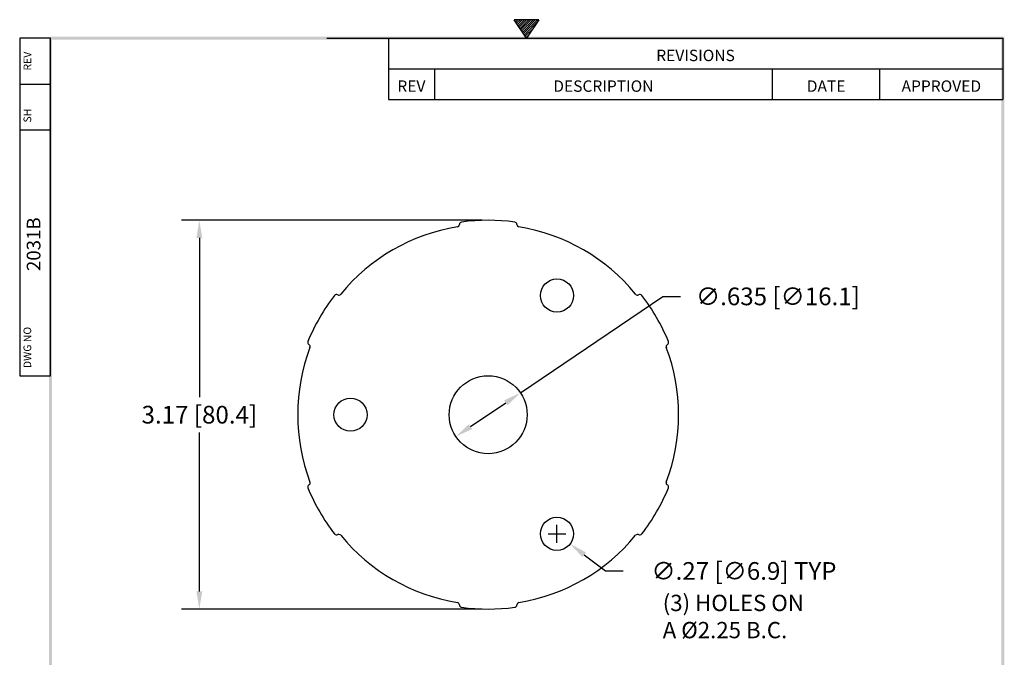
# Model space of a CAD drawing. Extents: x 39.3 to 47.7, y 11.1 to 21.9.
# Drawn here: x 39.4 to 47.4, y 16.7 to 21.9 of the extents above; entities that cross this region are included whole.
import ezdxf
from ezdxf.enums import TextEntityAlignment as Align

# ---------------------------------------------------------------- set-up
doc = ezdxf.new("R2010")
doc.units = 0
doc.header["$LTSCALE"] = 0.25
doc.header["$MEASUREMENT"] = 0
doc.layers.get('0').update_dxf_attribs({"linetype": 'CONTINUOUS'})
doc.layers.get('DEFPOINTS').update_dxf_attribs({"linetype": 'CONTINUOUS'})
doc.layers.add('DIM', color=1, linetype='CONTINUOUS')
doc.layers.add('OBJ', color=3, linetype='CONTINUOUS')
doc.styles.add('BAVWM3$0$STANDARD', font='txt')
doc.dimstyles.new('ROBS', dxfattribs={"dimtxt": 0.18, "dimasz": 0.18, "dimexe": 0.18, "dimexo": 0.0625, "dimgap": 0.09, "dimtad": 0, "dimtih": 1, "dimtoh": 1, "dimzin": 4, "dimdsep": 46, "dimtxsty": 'STANDARD', "dimcen": 0.09, "dimadec": 0, "dimazin": 0, "dimtfac": 1, "dimtofl": 0, "dimtmove": 0, "dimatfit": 3, "dimfxl": 1, "dimtolj": 1, "dimtzin": 12, "dimarcsym": 0})

# ---------------------------------------------------------------- blocks, each defined once
blk = doc.blocks.new('BAVWM3')
at = {"color": 7}
for p, q in [((5.5049, 11.1404), (5.4049, 11.2904)), ((5.6049, 11.2904), (5.4049, 11.2904)), ((5.4165, 11.2904), (5.4095, 11.2834)), ((5.4342, 11.2904), (5.4166, 11.2728)), ((5.4518, 11.2904), (5.4237, 11.2622)), ((5.4695, 11.2904), (5.4307, 11.2516)), ((5.4872, 11.2904), (5.4378, 11.241)), ((5.5049, 11.2904), (5.4449, 11.2304)), ((5.5225, 11.2904), (5.4519, 11.2198)), ((5.5402, 11.2904), (5.459, 11.2092)), ((5.5579, 11.2904), (5.4661, 11.1986)), ((5.5756, 11.2904), (5.4732, 11.188)), ((5.5933, 11.2904), (5.4802, 11.1774)), ((5.5927, 11.2722), (5.4873, 11.1668)), ((5.5574, 11.2192), (5.4944, 11.1562)), ((5.6049, 11.2904), (5.5049, 11.1404)), ((1.3799, 11.1404), (1.3799, 8.3904)), ((1.6299, 11.1404), (1.3799, 11.1404)), ((1.6299, 8.3904), (1.6299, 11.1404)), ((3.8799, 11.1404), (9.3799, 11.1404)), ((4.3799, 11.1404), (4.3799, 10.6404)), ((5.522, 11.1662), (5.5014, 11.1456)), ((9.3799, 11.1404), (9.3799, 10.6404)), ((4.3799, 10.8904), (9.3799, 10.8904)), ((4.7549, 10.8904), (4.7549, 10.6404)), ((7.5049, 10.6404), (7.5049, 10.8904)), ((8.3799, 10.6404), (8.3799, 10.8904)), ((1.3799, 10.7654), (1.6299, 10.7654)), ((4.3799, 10.6404), (9.3799, 10.6404)), ((1.6299, 10.3904), (1.3799, 10.3904)), ((1.3799, 8.3904), (1.6299, 8.3904))]:
    blk.add_line(p, q, dxfattribs=at)
for points in [[(1.6424, 11.1404), (1.6174, 11.1404), (1.6424, 0.6529), (1.6174, 0.6279)], [(9.3674, 11.1279), (9.3924, 11.1529), (1.6299, 11.1279), (1.6299, 11.1529)], [(9.3674, 0.6529), (9.3924, 0.6279), (9.3674, 11.1279), (9.3924, 11.1529)]]:
    blk.add_trace(points, dxfattribs=at)
at = {"color": 7, "style": 'BAVWM3$0$STANDARD'}
blk.add_text('REV', height=0.0625, rotation=90, dxfattribs=at).set_placement((1.4736, 10.9529), align=Align.CENTER)
for s, p in [('REVISIONS', (6.8799, 10.9529)), ('REV', (4.5674, 10.7029)), ('DESCRIPTION', (6.1299, 10.7029)), ('DATE', (7.9424, 10.7029)), ('APPROVED', (8.8799, 10.7029))]:
    blk.add_text(s, height=0.093, dxfattribs=at).set_placement(p, align=Align.CENTER)
for s, p in [('SH', (1.4736, 10.4529)), ('DWG NO', (1.4736, 8.4529))]:
    blk.add_text(s, height=0.0625, rotation=90, dxfattribs=at).set_placement(p)
blk = doc.blocks.new('*D3')
at = {"layer": 'DEFPOINTS', "color": 0}
for p in [(43.663, 17.748), (43.8771, 17.5835)]:
    blk.add_point(p, dxfattribs=at)
at = {"layer": 'DIM', "color": 0, "lineweight": -2}
for p, q in [((43.77, 17.5938), (43.77, 17.7378)), ((43.698, 17.6658), (43.842, 17.6658)), ((43.9913, 17.4958), (44.1636, 17.3634)), ((44.1636, 17.3634), (44.3076, 17.3634))]:
    blk.add_line(p, q, dxfattribs=at)
at = {"layer": 'DIM', "color": 0}
blk.add_solid([(44.0059, 17.5148), (43.9766, 17.4768), (43.8771, 17.5835)], dxfattribs=at)
at = {"layer": 'DIM', "color": 0, "insert": (45.2916, 17.3634), "char_height": 0.144, "attachment_point": 5}
blk.add_mtext('\\A1;∅.27 [∅6.9] TYP', dxfattribs=at)
blk = doc.blocks.new('*D2')
at = {"layer": 'DEFPOINTS', "color": 0}
for p in [(40.8596, 20.2188), (43.21, 20.2188), (43.21, 17.0528)]:
    blk.add_point(p, dxfattribs=at)
at = {"layer": 'DIM', "color": 0, "lineweight": -2}
for p, q in [((43.16, 20.2188), (40.7156, 20.2188)), ((40.8596, 20.0748), (40.8596, 18.7798)), ((40.8596, 17.1968), (40.8596, 18.4918)), ((43.16, 17.0528), (40.7156, 17.0528))]:
    blk.add_line(p, q, dxfattribs=at)
at = {"layer": 'DIM', "color": 0}
for points in [[(40.8356, 20.0748), (40.8836, 20.0748), (40.8596, 20.2188)], [(40.8356, 17.1968), (40.8836, 17.1968), (40.8596, 17.0528)]]:
    blk.add_solid(points, dxfattribs=at)
at = {"layer": 'DIM', "color": 0, "insert": (40.8596, 18.6358), "char_height": 0.144, "attachment_point": 5}
blk.add_mtext('\\A1;3.17 [80.4]', dxfattribs=at)
blk = doc.blocks.new('*D41')
at = {"layer": 'DEFPOINTS', "color": 0}
for p in [(43.4729, 18.8139), (42.9471, 18.4577)]:
    blk.add_point(p, dxfattribs=at)
at = {"layer": 'DIM', "color": 0, "lineweight": -2}
for p, q in [((43.4729, 18.8139), (44.632, 19.5991)), ((44.632, 19.5991), (44.776, 19.5991)), ((43.0664, 18.5385), (43.3536, 18.7331))]:
    blk.add_line(p, q, dxfattribs=at)
at = {"layer": 'DIM', "color": 0}
for points in [[(43.3402, 18.753), (43.3671, 18.7132), (43.4729, 18.8139)], [(43.0529, 18.5583), (43.0798, 18.5186), (42.9471, 18.4577)]]:
    blk.add_solid(points, dxfattribs=at)
at = {"layer": 'DIM', "color": 0, "insert": (45.568, 19.5991), "char_height": 0.144, "attachment_point": 5}
blk.add_mtext('\\A1;∅.635 [∅16.1]', dxfattribs=at)

msp = doc.modelspace()

# ---------------------------------------------------------------- linework, layer by layer
at = {"layer": 'DIM', "color": 7}
msp.add_circle((43.21, 18.6358), 0.3175, dxfattribs=at)
for centre, radius, start, end in [((42.9965, 20.1841), 0.02, 97.85145, 178.49384), ((43.21, 18.6358), 1.583, 82.14855, 97.85145), ((43.4235, 20.1841), 0.02, 1.50616, 82.14855), ((43.21, 18.6358), 1.55, 99.29194, 140.70806), ((42.9565, 20.1852), 0.02, 279.29194, 358.49384), ((43.4635, 20.1852), 0.02, 181.50616, 260.70806), ((43.21, 18.6358), 1.55, 39.29194, 80.70806), ((43.21, 18.6358), 1.583, 142.14855, 157.85145), ((41.9759, 19.5949), 0.02, 61.50616, 142.14855), ((41.9949, 19.63), 0.02, 241.50616, 320.70806), ((44.4251, 19.63), 0.02, 219.29194, 298.49384), ((44.4442, 19.5949), 0.02, 37.85145, 118.49384), ((43.21, 18.6358), 1.583, 22.14855, 37.85145), ((41.7623, 19.2251), 0.02, 157.85145, 238.49384), ((44.6577, 19.2251), 0.02, 301.50616, 22.14855), ((43.21, 18.6358), 1.55, 159.29194, 200.70806), ((41.7414, 19.1909), 0.02, 339.29194, 58.49384), ((44.6786, 19.1909), 0.02, 121.50616, 200.70806), ((43.21, 18.6358), 1.55, 339.29194, 20.70806), ((41.7623, 18.0465), 0.02, 121.50616, 202.14855), ((43.21, 18.6358), 1.583, 202.14855, 217.85145), ((41.7414, 18.0806), 0.02, 301.50616, 20.70806), ((43.21, 18.6358), 1.583, 322.14855, 337.85145), ((44.6786, 18.0806), 0.02, 159.29194, 238.49384), ((44.6577, 18.0465), 0.02, 337.85145, 58.49384), ((41.9759, 17.6767), 0.02, 217.85145, 298.49384), ((41.9949, 17.6415), 0.02, 39.29194, 118.49384), ((43.21, 18.6358), 1.55, 219.29194, 260.70806), ((43.21, 18.6358), 1.55, 279.29194, 320.70806), ((44.4251, 17.6415), 0.02, 61.50616, 140.70806), ((44.4442, 17.6767), 0.02, 241.50616, 322.14855), ((42.9565, 17.0864), 0.02, 1.50616, 80.70806), ((42.9965, 17.0874), 0.02, 181.50616, 262.14855), ((43.21, 18.6358), 1.583, 262.14855, 277.85145), ((43.4235, 17.0874), 0.02, 277.85145, 358.49384), ((43.4635, 17.0864), 0.02, 99.29194, 178.49384)]:
    msp.add_arc(centre, radius, start, end, dxfattribs=at)
at = {"layer": 'OBJ', "color": 7}
for centre in [(43.77, 19.6058), (42.0899, 18.6358), (43.77, 17.6658)]:
    msp.add_circle(centre, 0.135, dxfattribs=at)

# ---------------------------------------------------------------- block references
at = {"color": 7}
msp.add_blockref('BAVWM3', (38.0178, 10.5619), dxfattribs=at)

# ---------------------------------------------------------------- texts
at = {"layer": 'DIM', "color": 7}
msp.add_text('2031B', height=0.11141, rotation=90, dxfattribs=at).set_placement((39.5665, 19.8055))
for s, p in [('(3) HOLES ON', (44.6304, 17.0368)), ('A %%c2.25 B.C.', (44.6304, 16.8155))]:
    msp.add_text(s, height=0.132809, dxfattribs=at).set_placement(p)

# ---------------------------------------------------------------- dimensions: what is measured, and where the dimension line sits
dim = msp.add_linear_dim(base=(40.8596, 20.2188), p1=(43.21, 17.0528), p2=(43.21, 20.2188), angle=90, dimstyle='ROBS', override={"dimscale": 0.8, "dimatfit": 2}, dxfattribs=at)
dim.commit()
dim.dimension.update_dxf_attribs({"geometry": '*D2', "text_midpoint": (40.8596, 18.6358)})
for p1, p2, text, override, picture, middle in [((42.9471, 18.4577), (43.4729, 18.8139), '<>[]', {"dimscale": 0.8, "dimdec": 3, "dimatfit": 2}, '*D41', (45.568, 19.5991)), ((43.663, 17.748), (43.8771, 17.5835), '<> TYP', {"dimscale": 0.8, "dimatfit": 2}, '*D3', (45.2916, 17.3634))]:
    dim = msp.add_diameter_dim_2p(p1=p1, p2=p2, text=text, dimstyle='ROBS', override=override, dxfattribs=at)
    dim.commit()
    dim.dimension.update_dxf_attribs({"geometry": picture, "text_midpoint": middle, "dimtype": 163})

doc.saveas('drawing.dxf')
